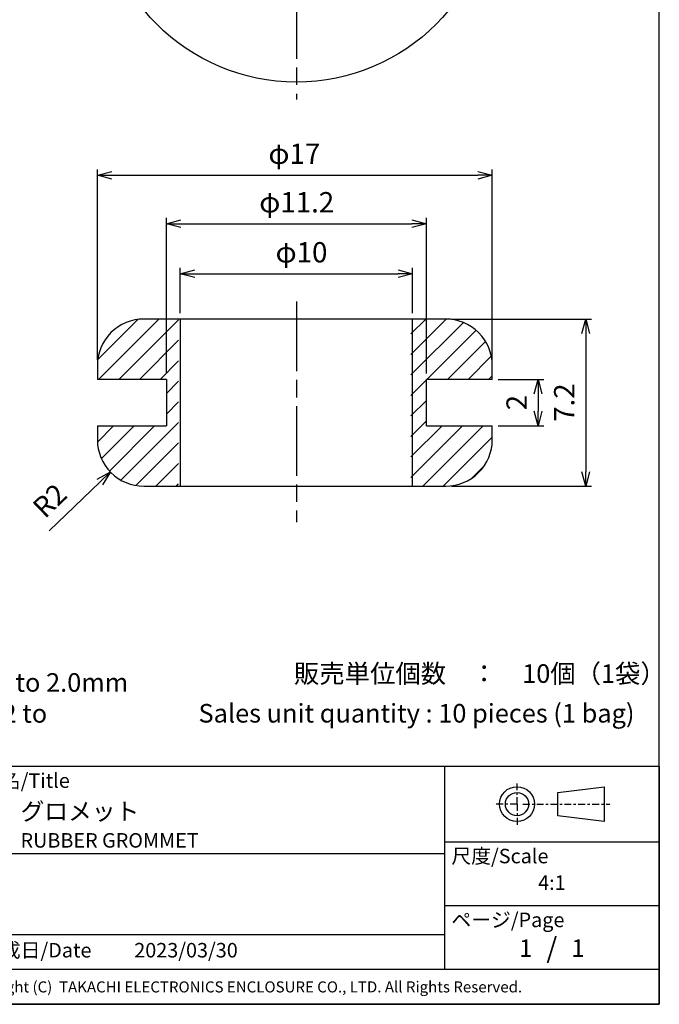
# Model space of a CAD drawing. Units: millimetres. Extents: x 318.1 to 366.4, y 144.1 to 214.1.
# Drawn here: x 338.8 to 366.4, y 144.1 to 186.5 of the extents above; entities that cross this region are included whole.
import ezdxf
from ezdxf.enums import TextEntityAlignment as Align

# ---------------------------------------------------------------- set-up
doc = ezdxf.new("R2010")
doc.units = ezdxf.units.MM
doc.header["$LTSCALE"] = 0.25
for name, pattern in [('AM_ISO08W050', [18, 12, -1.5, 3, -1.5]), ('AM_ISO08W050x2', [9, 6, -0.75, 1.5, -0.75]), ('gen7a', [6.875, 4.75, -0.875, 0.375, -0.875])]:
    doc.linetypes.add(name, pattern=pattern)
doc.layers.add('7A', color=4, linetype='gen7a')
doc.layers.add('RAHM2', color=1, linetype='Continuous')
for name, color, linetype, lineweight in [('AM_5', 3, 'Continuous', 25), ('AM_7', 4, 'AM_ISO08W050', 25), ('AM_8', 1, 'Continuous', 25)]:
    doc.layers.add(name, color=color, linetype=linetype, lineweight=lineweight)
doc.styles.get("Standard").update_dxf_attribs({"font": 'ISOCP.SHX', "bigfont": 'EXTFONT.SHX'})
doc.dimstyles.new('AM_ISO$0', dxfattribs={"dimtxt": 3.5, "dimasz": 2.5, "dimexe": 1, "dimexo": 1, "dimgap": 1.5, "dimtad": 1, "dimdsep": 46, "dimtxsty": 'STANDARD', "dimblk": 'OPEN30', "dimcen": 0, "dimclrd": 3, "dimclre": 3, "dimclrt": 2, "dimadec": 0, "dimazin": 2, "dimtp": 0.1, "dimtm": 0.1, "dimtfac": 0.71, "dimtmove": 0, "dimatfit": 3, "dimldrblk": 'OPEN30', "dimfxl": 1, "dimlwd": -1, "dimlwe": -1, "dimarcsym": 0})
doc.dimstyles.new('AM_ISO$4', dxfattribs={"dimtxt": 3.5, "dimasz": 2.5, "dimexe": 1, "dimexo": 1, "dimgap": 1.5, "dimtad": 1, "dimdsep": 46, "dimtxsty": 'STANDARD', "dimblk": 'OPEN30', "dimcen": 0, "dimclrd": 3, "dimclre": 3, "dimclrt": 2, "dimadec": 0, "dimazin": 2, "dimtp": 0.1, "dimtm": 0.1, "dimtfac": 0.71, "dimtofl": 0, "dimtmove": 0, "dimatfit": 0, "dimldrblk": 'OPEN30', "dimfxl": 1, "dimlwd": -1, "dimlwe": -1, "dimarcsym": 0})
pattern_1 = [(45, (0, -1.4856), (-0.4419417, 0.4419417), [])]

# ---------------------------------------------------------------- blocks, each defined once
blk = doc.blocks.new('TK-A4')
blk.add_lwpolyline([(0, 0), (193, 0), (193, 280), (0, 280)], close=True)
blk = doc.blocks.new('A$C0FAF06CF')
at = {"layer": 'AM_8'}
h = blk.add_hatch(color=1, dxfattribs=at)
edge = h.paths.add_edge_path()
edge.add_line((-8.01, -2.41), (8.01, -2.41))
edge.add_arc((8.01, -1.77), 0.638, 270, 360)
edge.add_line((8.65, -1.77), (8.65, 1.77))
edge.add_arc((8.01, 1.77), 0.638, 0, 90)
edge.add_line((8.01, 2.41), (-8.01, 2.41))
edge.add_arc((-8.01, 1.77), 0.638, 90, 180)
edge.add_line((-8.65, 1.77), (-8.65, -1.77))
edge.add_arc((-8.01, -1.77), 0.638, 180, 270)
edge = h.paths.add_edge_path(flags=16)
edge.add_line((-7.47, 2.09), (7.47, 2.09))
edge.add_arc((7.47, 1.55), 0.542, 0, 90, ccw=False)
edge.add_line((8.01, 1.55), (8.01, -1.55))
edge.add_arc((7.47, -1.55), 0.542, 270, 360, ccw=False)
edge.add_line((7.47, -2.09), (-7.47, -2.09))
edge.add_arc((-7.47, -1.55), 0.542, 180, 270, ccw=False)
edge.add_line((-8.01, -1.55), (-8.01, 1.55))
edge.add_arc((-7.47, 1.55), 0.542, 90, 180, ccw=False)
for points in [[(-5.45, 0.59), (-5.45, 1.04), (-7.53, 1.04), (-7.53, 0.59), (-6.76, 0.59), (-6.76, -1.22), (-6.23, -1.22), (-6.23, 0.59)], [(-3.15, 1.04), (-3.15, -1.22), (-2.67, -1.22), (-2.67, -0.62), (-2.19, -0.1), (-1.52, -1.22), (-0.96, -1.22), (-1.85, 0.27), (-1.14, 1.04), (-1.79, 1.04), (-2.67, 0.09), (-2.67, 1.04)], [(4.3, 1.04), (4.3, -1.22), (4.78, -1.22), (4.78, -0.32), (5.83, -0.32), (5.83, -1.22), (6.3, -1.22), (6.3, 1.04), (5.83, 1.04), (5.83, 0.13), (4.78, 0.13), (4.78, 1.04)], [(7.28, -1.22), (7.28, 1.04), (6.81, 1.04), (6.81, -1.22)]]:
    blk.add_hatch(color=1, dxfattribs=at).paths.add_polyline_path(points)
h = blk.add_hatch(color=1, dxfattribs=at)
h.paths.add_polyline_path([(-5.26, -1.22), (-5.08, -0.73), (-4.16, -0.73), (-3.98, -1.22), (-3.42, -1.22), (-4.25, 1.04), (-4.99, 1.04), (-5.82, -1.22)])
h.paths.add_polyline_path([(-4.33, -0.27), (-4.91, -0.27), (-4.62, 0.52)], flags=16)
h = blk.add_hatch(color=1, dxfattribs=at)
h.paths.add_polyline_path([(-0.2, -1.22), (-0.02, -0.73), (0.91, -0.73), (1.09, -1.22), (1.65, -1.22), (0.82, 1.04), (0.07, 1.04), (-0.76, -1.22)])
h.paths.add_polyline_path([(0.74, -0.27), (0.16, -0.27), (0.45, 0.52)], flags=16)
h = blk.add_hatch(color=1, dxfattribs=at)
edge = h.paths.add_edge_path()
edge.add_ellipse((2.88, -0.09), major_axis=(0, 0.727), ratio=0.867347, start_angle=308.5505, end_angle=246.582)
edge.add_line((3.47, -0.35), (3.94, -0.55))
edge.add_arc((2.88, -0.09), 1.16, 38.5505, 336.582, ccw=False)
edge.add_line((3.78, 0.63), (3.4, 0.32))
blk = doc.blocks.new('TK-仕様書(和英併記)_221115')
for p, q in [((0, 41), (-193, 41)), ((-193, 41), (-193, 0)), ((-118, 41), (-118, 6)), ((-37, 41), (-37, 6)), ((0, 41), (0, 0)), ((-17.5, 36.5), (-9.5, 37.5)), ((-9.5, 37.5), (-9.5, 31.5)), ((-17.5, 32.5), (-17.5, 36.5)), ((-9.5, 31.5), (-17.5, 32.5)), ((-37, 28), (0, 28)), ((-193, 26), (-37, 26)), ((-168, 26), (-168, 12)), ((-143, 26), (-143, 12)), ((-37, 17), (0, 17)), ((-37, 12), (-193, 12)), ((0, 6), (-193, 6)), ((0, 0), (-193, 0))]:
    blk.add_line(p, q)
for radius in [3, 2]:
    blk.add_circle((-24.5, 34.5), radius)
at = {"layer": '7A'}
for p, q in [((-24.5, 34.5), (-24.5, 38.07)), ((-24.5, 34.5), (-28.5, 34.5)), ((-24.5, 34.5), (-24.5, 30.79)), ((-23.5, 34.5), (-8.5, 34.5))]:
    blk.add_line(p, q, dxfattribs=at)
at = {"xscale": 0.9599999999999999, "yscale": 0.9599999999999999, "zscale": 0.9599999999999999}
blk.add_blockref('A$C0FAF06CF', (-181.65, 34.69), dxfattribs=at)
at = {"attachment_point": 4}
for s, insert, char_height, width in [('{\\fMS PGothic|b0|i0|c128|p50;株式会社タカチ電機工業}', (-170, 35), 2.5, 45.8264), ('{\\fArial|b0|i0|c128|p34;TAKACHI ELECTRONICS ENCLOSURE Co., LTD.}', (-170, 29), 1.5, 47.8181)]:
    blk.add_mtext(s, dxfattribs=dict(at, insert=insert, char_height=char_height, width=width))
at = {"insert": (-190, 3), "char_height": 1.9, "attachment_point": 4}
blk.add_mtext_dynamic_manual_height_columns('{\\fMS PGothic|b0|i0|c128|p50;本図面の著作権は株式会社タカチ電機工業に帰属します。\\fMS PGothic|b0|i0|c0|p50; / Copyright (C)\\~ TAKACHI ELECTRONICS \\fMS PGothic|b0|i0|c128|p50;ENCLOSURE CO., LTD. All Rights Reserved.}', width=170.539, gutter_width=15, heights=[0], dxfattribs=at)
for tag, height, p in [('品名', 3, (-110, 33.25)), ('TITLE', 2.5, (-110, 28.25)), ('型番', 3, (-110, 16.84))]:
    blk.add_attdef(tag, text='', height=height).set_placement(p, align=Align.MIDDLE_LEFT)
for tag, height, p in [('GEN-TITLE-SCA', 2.5, (-18.5, 20.65)), ('検図', 2.5, (-155.5, 16.84)), ('製図', 2.5, (-130.5, 16.84)), ('承認', 2.5, (-180.72, 16.84)), ('部品サイズ', 2.5, (-155.5, 9)), ('GEN-TITLE-DAT', 2.5, (-81.5, 9)), ('ページNO.', 3, (-23, 9.29)), ('総ページ数', 3, (-14, 9.29))]:
    blk.add_attdef(tag, text='', height=height).set_placement(p, align=Align.MIDDLE)
at = {"layer": 'RAHM2', "char_height": 2.5}
for s, insert, width, attachment_point in [('品名/Title', (-116.8, 39.8), 90, 1), ('尺度/Scale', (-35.8, 26.8), 20, 1), ('承認/Approved', (-180.5, 24.8), 22.2154, 2), ('検図/Checked', (-155.5, 24.93), 19.8527, 2), ('製図/Created', (-130.5, 24.96), 19.4456, 2), ('ページ/Page', (-35.8, 15.8), 20, 1), ('作成日/Date', (-116.8, 9), 17.8487, 4)]:
    blk.add_mtext(s, dxfattribs=dict(at, insert=insert, width=width, attachment_point=attachment_point))
at = {"layer": 'RAHM2', "color": 0, "insert": (-18.5, 9.29), "char_height": 3.5, "width": 4.4699, "attachment_point": 5}
blk.add_mtext('/', dxfattribs=at)
blk = doc.blocks.new('_Open30')
at = {"color": 0, "linetype": 'ByBlock', "lineweight": -2}
for p, q in [((-1, 0.268), (0, 0)), ((0, 0), (-1, -0.268)), ((0, 0), (-1, 0))]:
    blk.add_line(p, q, dxfattribs=at)
blk = doc.blocks.new('*D19')
at = {"layer": 'AM_5', "color": 3}
for p, q in [((345.747, 173.883), (345.747, 175.834)), ((355.747, 173.883), (355.747, 175.834)), ((346.372, 175.584), (355.122, 175.584))]:
    blk.add_line(p, q, dxfattribs=at)
at = {"layer": 'Defpoints', "color": 0}
for p in [(355.747, 175.584), (345.747, 173.633), (355.747, 173.633)]:
    blk.add_point(p, dxfattribs=at)
at = {"layer": 'AM_5', "color": 3, "xscale": 0.625, "yscale": 0.625, "zscale": 0.625, "rotation": 180}
blk.add_blockref('_Open30', (345.747, 175.584), dxfattribs=at)
at = {"layer": 'AM_5', "color": 3, "xscale": 0.625, "yscale": 0.625, "zscale": 0.625}
blk.add_blockref('_Open30', (355.747, 175.584), dxfattribs=at)
at = {"layer": 'AM_5', "color": 2, "insert": (350.966, 176.396), "char_height": 0.875, "attachment_point": 5}
blk.add_mtext('φ10', dxfattribs=at)
blk = doc.blocks.new('*D20')
at = {"layer": 'AM_5', "color": 3}
for p, q in [((345.147, 171.283), (345.147, 177.99)), ((345.772, 177.74), (355.722, 177.74)), ((356.347, 171.283), (356.347, 177.99))]:
    blk.add_line(p, q, dxfattribs=at)
at = {"layer": 'Defpoints', "color": 0}
for p in [(356.347, 177.74), (345.147, 171.033), (356.347, 171.033)]:
    blk.add_point(p, dxfattribs=at)
at = {"layer": 'AM_5', "color": 3, "xscale": 0.625, "yscale": 0.625, "zscale": 0.625, "rotation": 180}
blk.add_blockref('_Open30', (345.147, 177.74), dxfattribs=at)
at = {"layer": 'AM_5', "color": 3, "xscale": 0.625, "yscale": 0.625, "zscale": 0.625}
blk.add_blockref('_Open30', (356.347, 177.74), dxfattribs=at)
at = {"layer": 'AM_5', "color": 2, "insert": (350.761, 178.552), "char_height": 0.875, "attachment_point": 5}
blk.add_mtext('φ11.2', dxfattribs=at)
blk = doc.blocks.new('*D21')
at = {"layer": 'AM_5', "color": 3}
for p, q in [((342.177, 171.883), (342.177, 180.077)), ((359.177, 171.883), (359.177, 180.077)), ((342.802, 179.827), (358.552, 179.827))]:
    blk.add_line(p, q, dxfattribs=at)
at = {"layer": 'Defpoints', "color": 0}
for p in [(359.177, 179.827), (342.177, 171.633), (359.177, 171.633)]:
    blk.add_point(p, dxfattribs=at)
at = {"layer": 'AM_5', "color": 3, "xscale": 0.625, "yscale": 0.625, "zscale": 0.625, "rotation": 180}
blk.add_blockref('_Open30', (342.177, 179.827), dxfattribs=at)
at = {"layer": 'AM_5', "color": 3, "xscale": 0.625, "yscale": 0.625, "zscale": 0.625}
blk.add_blockref('_Open30', (359.177, 179.827), dxfattribs=at)
at = {"layer": 'AM_5', "color": 2, "insert": (350.658, 180.64), "char_height": 0.875, "attachment_point": 5}
blk.add_mtext('φ17', dxfattribs=at)
blk = doc.blocks.new('*D22')
at = {"layer": 'AM_5', "color": 3}
for p, q in [((359.427, 171.033), (361.401, 171.033)), ((361.151, 170.408), (361.151, 169.658)), ((359.427, 169.033), (361.401, 169.033))]:
    blk.add_line(p, q, dxfattribs=at)
at = {"layer": 'Defpoints', "color": 0}
for p in [(359.177, 171.033), (359.177, 169.033), (361.151, 169.033)]:
    blk.add_point(p, dxfattribs=at)
at = {"layer": 'AM_5', "color": 3, "xscale": 0.625, "yscale": 0.625, "zscale": 0.625}
for p, rotation in [((361.151, 171.033), 90), ((361.151, 169.033), 270)]:
    blk.add_blockref('_Open30', p, dxfattribs=dict(at, rotation=rotation))
at = {"layer": 'AM_5', "color": 2, "insert": (360.339, 170.033), "char_height": 0.875, "attachment_point": 5, "rotation": 90}
blk.add_mtext('2', dxfattribs=at)
blk = doc.blocks.new('*D23')
at = {"layer": 'AM_5', "color": 3}
for p, q in [((357.427, 173.633), (363.452, 173.633)), ((363.202, 173.008), (363.202, 167.058)), ((357.427, 166.433), (363.452, 166.433))]:
    blk.add_line(p, q, dxfattribs=at)
at = {"layer": 'Defpoints', "color": 0}
for p in [(357.177, 173.633), (357.177, 166.433), (363.202, 166.433)]:
    blk.add_point(p, dxfattribs=at)
at = {"layer": 'AM_5', "color": 3, "xscale": 0.625, "yscale": 0.625, "zscale": 0.625}
for p, rotation in [((363.202, 173.633), 90), ((363.202, 166.433), 270)]:
    blk.add_blockref('_Open30', p, dxfattribs=dict(at, rotation=rotation))
at = {"layer": 'AM_5', "color": 2, "insert": (362.389, 170.033), "char_height": 0.875, "attachment_point": 5, "rotation": 90}
blk.add_mtext('7.2', dxfattribs=at)
blk = doc.blocks.new('*D24')
at = {"layer": 'AM_5', "color": 3}
blk.add_line((342.288, 166.611), (340.104, 164.503), dxfattribs=at)
at = {"layer": 'Defpoints', "color": 0}
for p in [(344.177, 168.433), (342.738, 167.045)]:
    blk.add_point(p, dxfattribs=at)
at = {"layer": 'AM_5', "color": 3, "xscale": 0.625, "yscale": 0.625, "zscale": 0.625, "rotation": 43.97420613403528}
blk.add_blockref('_Open30', (342.738, 167.045), dxfattribs=at)
at = {"layer": 'AM_5', "color": 2, "insert": (340.206, 165.731), "char_height": 0.875, "attachment_point": 5, "rotation": 43.9742}
blk.add_mtext('R2', dxfattribs=at)

msp = doc.modelspace()

# ---------------------------------------------------------------- hatches: boundary and pattern name
at = {"layer": 'AM_8'}
h = msp.add_hatch(dxfattribs=at)
h.set_pattern_fill('_U', color=256, scale=0.625, angle=45, style=0, pattern_type=0)
h.set_pattern_definition(pattern_1)
edge = h.paths.add_edge_path()
edge.add_line((345.677, 173.633), (344.177, 173.633))
edge.add_arc((344.177, 171.633), 2, 90, 180)
edge.add_line((342.177, 171.633), (342.177, 171.033))
edge.add_line((342.177, 171.033), (345.147, 171.033))
edge.add_line((345.147, 171.033), (345.147, 169.033))
edge.add_line((345.147, 169.033), (342.177, 169.033))
edge.add_line((342.177, 169.033), (342.177, 168.433))
edge.add_arc((344.177, 168.433), 2, 180, 270)
edge.add_line((344.177, 166.433), (345.677, 166.433))
edge.add_line((345.677, 166.433), (345.677, 173.633))
h = msp.add_hatch(dxfattribs=at)
h.set_pattern_fill('_U', color=256, scale=0.625, angle=45, style=0, pattern_type=0)
h.set_pattern_definition(pattern_1)
edge = h.paths.add_edge_path()
edge.add_line((356.347, 171.033), (359.177, 171.033))
edge.add_line((359.177, 171.033), (359.177, 171.633))
edge.add_arc((357.177, 171.633), 2, 0, 90)
edge.add_line((357.177, 173.633), (355.677, 173.633))
edge.add_line((355.677, 173.633), (355.677, 166.433))
edge.add_line((355.677, 166.433), (357.177, 166.433))
edge.add_arc((357.177, 168.433), 2, 270, 360)
edge.add_line((359.177, 168.433), (359.177, 169.033))
edge.add_line((359.177, 169.033), (356.347, 169.033))
edge.add_line((356.347, 169.033), (356.347, 171.033))

# ---------------------------------------------------------------- linework, layer by layer
for points in [[(359.177, 171.033), (359.177, 171.633, 0.414214), (357.177, 173.633), (344.177, 173.633, 0.414214), (342.177, 171.633), (342.177, 171.033)], [(342.177, 169.033), (342.177, 168.433, 0.414214), (344.177, 166.433), (357.177, 166.433, 0.414214), (359.177, 168.433), (359.177, 169.033)]]:
    msp.add_lwpolyline(points, format="xyb")
for points in [[(345.747, 173.633), (345.747, 166.433)], [(355.747, 166.433), (355.747, 173.633)], [(345.147, 171.033), (342.177, 171.033)], [(345.147, 171.033), (345.147, 169.033)], [(356.347, 169.033), (356.347, 171.033)], [(359.177, 171.033), (356.347, 171.033)], [(342.177, 169.033), (345.147, 169.033)], [(356.347, 169.033), (359.177, 169.033)]]:
    msp.add_lwpolyline(points)
msp.add_circle((350.747, 192.341), 8.5)
at = {"layer": 'AM_7'}
for p, q in [((350.747, 192.341), (350.747, 183.091)), ((350.747, 174.383), (350.747, 164.879))]:
    msp.add_line(p, q, dxfattribs=at)
at = {"layer": 'AM_7', "linetype": 'AM_ISO08W050x2'}
msp.add_line((350.747, 173.633), (350.747, 173.633), dxfattribs=at)
msp.add_line((350.747, 173.633), (350.747, 173.633), dxfattribs=at)

# ---------------------------------------------------------------- block references
at = {"lineweight": 0, "xscale": 0.25, "yscale": 0.25, "zscale": 0.25}
msp.add_blockref('TK-A4', (318.119, 144.113), dxfattribs=at)
msp.add_blockref('TK-仕様書(和英併記)_221115', (366.369, 144.113), dxfattribs=at).add_auto_attribs({'品名': 'グロメット', 'TITLE': 'RUBBER GROMMET', 'GEN-TITLE-DAT': '2023/03/30', 'GEN-TITLE-SCA': '4:1', 'ページNO.': '1', '総ページ数': '1'})

# ---------------------------------------------------------------- texts
at = {"char_height": 0.8, "attachment_point": 1}
for s, width, insert in [('{\\fMS PGothic|b0|i0|c128|p50;販売単位個数\u3000：\u300010個（1袋）}', 15.33531, (350.643, 158.761)), ('{\\fMS PGothic|b0|i0|c128|p50;Applicable plate thickness range :1.8 to 2.0mm\\PApplicable hole diameter range : 11.2 to 11.7mm}', 24.12588, (319.858, 158.378)), ('{\\fMS PGothic|b0|i0|c128|p50;Sales unit quantity : 10 pieces (1 bag)}', 18.98471, (346.532, 157.051))]:
    msp.add_mtext_dynamic_manual_height_columns(s, width=width, gutter_width=369.929, heights=[0], dxfattribs=dict(at, insert=insert))

# ---------------------------------------------------------------- dimensions: what is measured, and where the dimension line sits
at = {"layer": 'AM_5'}
for base, p1, p2, picture, middle in [((359.177, 179.827), (342.177, 171.633), (359.177, 171.633), '*D21', (350.658, 179.827)), ((356.347, 177.74), (345.147, 171.033), (356.347, 171.033), '*D20', (350.761, 177.74)), ((355.747, 175.584), (345.747, 173.633), (355.747, 173.633), '*D19', (350.966, 175.584))]:
    dim = msp.add_linear_dim(base=base, p1=p1, p2=p2, dimstyle='AM_ISO$0', override={"dimscale": 0.25, "dimpost": 'φ<>'}, dxfattribs=at)
    dim.commit()
    dim.dimension.update_dxf_attribs({"geometry": picture, "text_midpoint": middle, "dimtype": 160})
dim = msp.add_linear_dim(base=(363.202, 166.433), p1=(357.177, 173.633), p2=(357.177, 166.433), angle=90, dimstyle='AM_ISO$0', override={"dimscale": 0.25, "dimpost": ''}, dxfattribs=at)
dim.commit()
dim.dimension.update_dxf_attribs({"geometry": '*D23', "text_midpoint": (362.389, 170.033)})
dim = msp.add_linear_dim(base=(361.151, 169.033), p1=(359.177, 171.033), p2=(359.177, 169.033), angle=90, dimstyle='AM_ISO$0', override={"dimscale": 0.25}, dxfattribs=at)
dim.commit()
dim.dimension.update_dxf_attribs({"geometry": '*D22', "text_midpoint": (361.151, 170.033), "dimtype": 160})
dim = msp.add_radius_dim(center=(344.177, 168.433), mpoint=(342.738, 167.045), dimstyle='AM_ISO$4', override={"dimscale": 0.25, "dimpost": ''}, dxfattribs=at)
dim.commit()
dim.dimension.update_dxf_attribs({"geometry": '*D24', "text_midpoint": (340.771, 165.147), "dimtype": 164})

doc.saveas('drawing.dxf')
